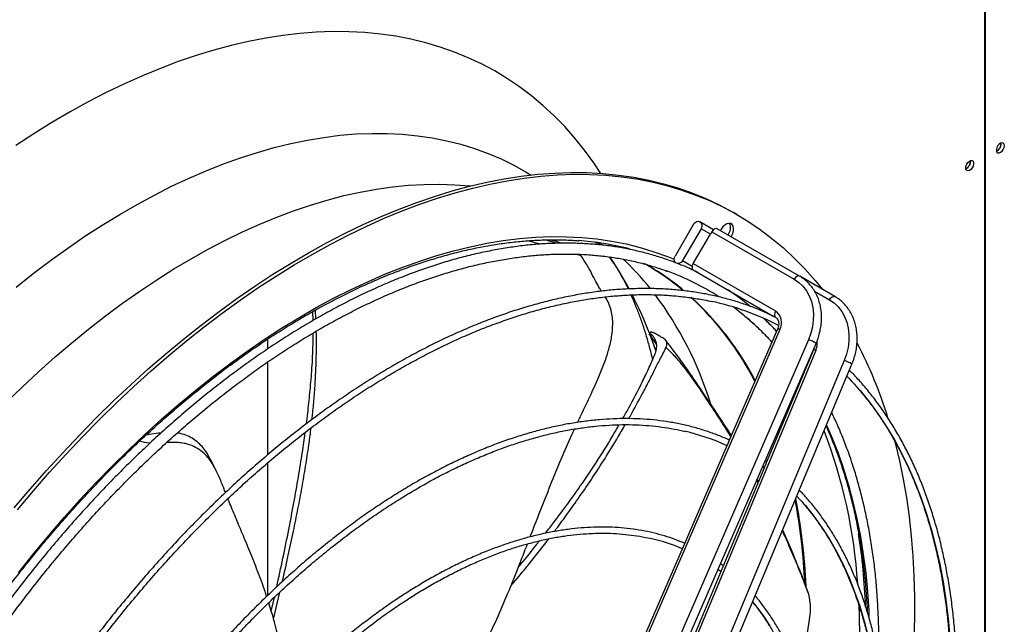
# Model space of a CAD drawing. Units: millimetres. Extents: x 5 to 414, y 3 to 291.
# Drawn here: x 206 to 216, y 44 to 50 of the extents above; entities that cross this region are included whole.
import ezdxf

# ---------------------------------------------------------------- set-up
doc = ezdxf.new("R2010")
doc.units = ezdxf.units.MM

msp = doc.modelspace()

# ---------------------------------------------------------------- linework, layer by layer
at = {"color": 7, "linetype": 'Continuous', "lineweight": 25}
for p, q in [((216.148, 54.577), (216.148, 42.684)), ((216.155, 42.688), (216.155, 54.601)), ((216.318, 49.181), (216.317, 49.19)), ((213.606, 48.457), (213.574, 48.476)), ((213.369, 48.301), (213.229, 48.382)), ((213.162, 48.357), (212.973, 48.03)), ((213.24, 48.311), (213.051, 47.984)), ((213.337, 48.256), (213.24, 48.311)), ((213.351, 48.28), (213.337, 48.256)), ((213.351, 48.28), (214.195, 47.792)), ((214.25, 47.824), (213.406, 48.311)), ((213.16, 47.954), (213.337, 48.256)), ((212.201, 48.152), (212.208, 48.144)), ((211.998, 48.048), (212.011, 48.032)), ((213.051, 47.984), (213.149, 47.928)), ((213.159, 47.889), (213.98, 47.415)), ((213.16, 47.954), (214.004, 47.467)), ((214.612, 47.615), (214.252, 47.823)), ((213.526, 47.677), (213.98, 47.415)), ((209.262, 47.369), (209.259, 47.461)), ((209.291, 47.386), (209.287, 47.476)), ((213.992, 47.408), (214.003, 47.402)), ((214.049, 47.277), (212.663, 44.079)), ((212.723, 47.249), (212.71, 47.237)), ((214.025, 47.282), (213.523, 46.125)), ((208.798, 47.078), (208.798, 47.179)), ((212.782, 47.128), (212.707, 47.231)), ((214.341, 47.172), (212.955, 43.975)), ((213.034, 43.936), (214.419, 47.134)), ((214.416, 47.063), (213.072, 43.842)), ((214.393, 47.069), (213.909, 45.908)), ((214.708, 46.959), (213.364, 43.738)), ((208.798, 45.992), (208.798, 46.944)), ((213.443, 43.701), (214.787, 46.922)), ((214.315, 46.882), (214.312, 46.886)), ((214.26, 46.765), (214.264, 46.759)), ((213.515, 46.106), (213.057, 45.049)), ((208.798, 44.55), (208.798, 45.91)), ((213.9, 45.887), (213.463, 44.841)), ((213.873, 45.873), (213.889, 45.862)), ((213.914, 45.92), (213.898, 45.931)), ((213.83, 45.719), (213.817, 45.743)), ((214.222, 45.568), (214.25, 45.538)), ((213.057, 45.049), (212.639, 44.085)), ((213.463, 44.841), (213.049, 43.848)), ((213.469, 44.854), (213.44, 44.874)), ((213.415, 44.817), (213.444, 44.795)), ((208.833, 44.389), (208.865, 44.529)), ((208.856, 44.306), (208.922, 44.582))]:
    msp.add_line(p, q, dxfattribs=at)
at = {"color": 8, "linetype": 'Continuous', "lineweight": 25}
for p, q in [((211.593, 48.153), (211.458, 48.187)), ((211.753, 48.161), (211.642, 48.196)), ((212.011, 48.032), (211.955, 48.049)), ((213.048, 47.683), (213.055, 47.677)), ((214.404, 47.67), (214.557, 47.582)), ((214.253, 46.75), (214.257, 46.743)), ((214.262, 46.77), (214.266, 46.764)), ((214.021, 46.216), (214.029, 46.195)), ((214.027, 46.227), (214.034, 46.207)), ((213.824, 45.706), (213.811, 45.729))]:
    msp.add_line(p, q, dxfattribs=at)
at = {"color": 7, "linetype": 'Continuous', "lineweight": 25, "flags": 128}
for points in [[(212.213, 48.879), (212.141, 48.988), (212.046, 49.117), (211.946, 49.241), (211.842, 49.359), (211.733, 49.47), (211.619, 49.575), (211.502, 49.673), (211.38, 49.765), (211.254, 49.85), (211.124, 49.929), (210.99, 50.001), (210.852, 50.065), (210.711, 50.123), (210.566, 50.174), (210.417, 50.218), (210.266, 50.255), (210.111, 50.285), (209.953, 50.308), (209.793, 50.323), (209.629, 50.332), (209.463, 50.333), (209.295, 50.327), (209.125, 50.314), (208.952, 50.294), (208.777, 50.267), (208.601, 50.233), (208.422, 50.191), (208.243, 50.143), (208.062, 50.087), (207.879, 50.025), (207.696, 49.956), (207.512, 49.88), (207.327, 49.797), (207.142, 49.708), (206.956, 49.612), (206.77, 49.509), (206.584, 49.4), (206.398, 49.285), (206.213, 49.163)], [(216.35, 49.163), (216.347, 49.178), (216.339, 49.189), (216.327, 49.192), (216.312, 49.189), (216.298, 49.178), (216.284, 49.163), (216.274, 49.144), (216.269, 49.125), (216.269, 49.108), (216.274, 49.095), (216.284, 49.088), (216.298, 49.088), (216.312, 49.095), (216.327, 49.108), (216.339, 49.125), (216.347, 49.144), (216.35, 49.163)], [(215.954, 48.934), (215.956, 48.953), (215.964, 48.972), (215.976, 48.99), (215.991, 49.003), (216.006, 49.01), (216.019, 49.01), (216.029, 49.003), (216.035, 48.99), (216.035, 48.972), (216.029, 48.953), (216.019, 48.935), (216.006, 48.919), (215.991, 48.909), (215.976, 48.905), (215.964, 48.909), (215.956, 48.919), (215.954, 48.934)], [(206.198, 45.446), (206.362, 45.64), (206.529, 45.83), (206.698, 46.016), (206.869, 46.197), (207.042, 46.373), (207.217, 46.544), (207.393, 46.711), (207.572, 46.872), (207.751, 47.028), (207.932, 47.178), (208.115, 47.323), (208.298, 47.462), (208.481, 47.595), (208.666, 47.722), (208.851, 47.843), (209.036, 47.958), (209.221, 48.066), (209.406, 48.169), (209.591, 48.264), (209.776, 48.353), (209.96, 48.436), (210.144, 48.512), (210.326, 48.58), (210.508, 48.643), (210.688, 48.698), (210.867, 48.746), (211.045, 48.787), (211.221, 48.821), (211.395, 48.849), (211.567, 48.869), (211.737, 48.882), (211.904, 48.887), (212.07, 48.886), (212.232, 48.878), (212.392, 48.862), (212.55, 48.839), (212.704, 48.81), (212.855, 48.773), (213.002, 48.729), (213.147, 48.678), (213.288, 48.621), (213.425, 48.556), (213.558, 48.485), (213.574, 48.476)], [(206.23, 45.428), (206.394, 45.622), (206.56, 45.812), (206.729, 45.998), (206.9, 46.179), (207.073, 46.355), (207.248, 46.526), (207.425, 46.693), (207.603, 46.854), (207.783, 47.01), (207.964, 47.16), (208.146, 47.305), (208.329, 47.444), (208.513, 47.577), (208.697, 47.704), (208.882, 47.825), (209.067, 47.94), (209.253, 48.048), (209.438, 48.15), (209.623, 48.246), (209.807, 48.335), (209.992, 48.418), (210.175, 48.493), (210.358, 48.562), (210.539, 48.624), (210.72, 48.68), (210.899, 48.728), (211.076, 48.769), (211.252, 48.803), (211.426, 48.83), (211.598, 48.85), (211.768, 48.863), (211.936, 48.869), (212.101, 48.868), (212.264, 48.859), (212.424, 48.844), (212.581, 48.821), (212.735, 48.792), (212.886, 48.755), (213.034, 48.711), (213.178, 48.66), (213.319, 48.603), (213.456, 48.538), (213.59, 48.467), (213.719, 48.388), (213.845, 48.303), (213.966, 48.212), (214.084, 48.114), (214.196, 48.009), (214.305, 47.899), (214.409, 47.781), (214.485, 47.689)], [(213.162, 48.357), (213.175, 48.373), (213.193, 48.384), (213.212, 48.387), (213.229, 48.382), (213.242, 48.37), (213.248, 48.352), (213.248, 48.332), (213.24, 48.311)], [(213.548, 48.229), (213.552, 48.236), (213.565, 48.263), (213.572, 48.291), (213.573, 48.316), (213.569, 48.338), (213.559, 48.354), (213.545, 48.364), (213.526, 48.366), (213.506, 48.361), (213.484, 48.348), (213.464, 48.33), (213.445, 48.306), (213.437, 48.293)], [(213.406, 48.311), (213.394, 48.314), (213.379, 48.309), (213.364, 48.297), (213.351, 48.28)], [(212.156, 48.17), (212.164, 48.168), (212.236, 48.144)], [(213.051, 47.984), (213.038, 47.968), (213.02, 47.957), (213.002, 47.954), (212.984, 47.959), (212.971, 47.971), (212.965, 47.989), (212.965, 48.009), (212.973, 48.03)], [(213.149, 47.928), (213.148, 47.915), (213.149, 47.904), (213.153, 47.895), (213.159, 47.889), (213.159, 47.889)], [(214.195, 47.792), (214.242, 47.76), (214.284, 47.72), (214.32, 47.673), (214.349, 47.621), (214.371, 47.564), (214.386, 47.502), (214.392, 47.438), (214.391, 47.372), (214.382, 47.305), (214.365, 47.238), (214.341, 47.172)], [(213.526, 47.677), (213.526, 47.677), (213.525, 47.678)], [(213.628, 47.603), (213.631, 47.604), (213.643, 47.61)], [(214.557, 47.582), (214.604, 47.549), (214.646, 47.509), (214.682, 47.463), (214.712, 47.41), (214.734, 47.353), (214.749, 47.291), (214.756, 47.226), (214.756, 47.16), (214.748, 47.092), (214.732, 47.025), (214.708, 46.959)], [(213.574, 47.507), (213.582, 47.501), (213.677, 47.426)], [(215.221, 46.149), (215.23, 46.113), (215.274, 45.931), (215.313, 45.743), (215.345, 45.552), (215.373, 45.356), (215.395, 45.156), (215.411, 44.953), (215.423, 44.746), (215.428, 44.535), (215.428, 44.321), (215.423, 44.104), (215.411, 43.884), (215.395, 43.661), (215.373, 43.436), (215.345, 43.209), (215.313, 42.979), (215.274, 42.748), (215.23, 42.514), (215.181, 42.28), (215.127, 42.044), (215.067, 41.807), (215.041, 41.707)], [(208.268, 45.83), (208.242, 45.882), (208.216, 45.933)]]:
    msp.add_lwpolyline(points, dxfattribs=at)
at = {"color": 8, "linetype": 'Continuous', "lineweight": 25, "flags": 128}
for points in [[(206.218, 47.711), (206.393, 47.85), (206.569, 47.984), (206.746, 48.111), (206.923, 48.233), (207.101, 48.348), (207.279, 48.457), (207.457, 48.56), (207.635, 48.656), (207.812, 48.746), (207.99, 48.829), (208.167, 48.906), (208.342, 48.976), (208.517, 49.038), (208.691, 49.094), (208.864, 49.143), (209.035, 49.185), (209.205, 49.22), (209.372, 49.248), (209.538, 49.269), (209.702, 49.283), (209.863, 49.289), (210.023, 49.288), (210.179, 49.28), (210.333, 49.265), (210.484, 49.243), (210.632, 49.214), (210.776, 49.178), (210.918, 49.135), (211.056, 49.084), (211.19, 49.027), (211.321, 48.963), (211.448, 48.892), (211.498, 48.861)], [(206.112, 46.523), (206.278, 46.686), (206.447, 46.843), (206.617, 46.995), (206.788, 47.141), (206.961, 47.282), (207.134, 47.417), (207.309, 47.546), (207.484, 47.67), (207.66, 47.787), (207.836, 47.899), (208.012, 48.003), (208.188, 48.102), (208.364, 48.194), (208.54, 48.279), (208.715, 48.358), (208.89, 48.43), (209.063, 48.496), (209.236, 48.554), (209.407, 48.605), (209.577, 48.65), (209.745, 48.687), (209.912, 48.717), (210.077, 48.741), (210.24, 48.757), (210.4, 48.766), (210.559, 48.768), (210.714, 48.762), (210.868, 48.75), (210.878, 48.749)], [(206.24, 44.782), (206.394, 44.975), (206.551, 45.163), (206.71, 45.347), (206.871, 45.528), (207.035, 45.703), (207.201, 45.874), (207.369, 46.04), (207.538, 46.201), (207.709, 46.356), (207.882, 46.507), (208.056, 46.651), (208.231, 46.791), (208.407, 46.924), (208.584, 47.052), (208.761, 47.173), (208.939, 47.289), (209.117, 47.398), (209.295, 47.501), (209.473, 47.597), (209.651, 47.687), (209.829, 47.77), (210.005, 47.847), (210.181, 47.916), (210.356, 47.979), (210.53, 48.035), (210.703, 48.084), (210.874, 48.126), (211.044, 48.161), (211.212, 48.189), (211.377, 48.21), (211.541, 48.223), (211.703, 48.23), (211.862, 48.229), (212.018, 48.221), (212.172, 48.206), (212.323, 48.184), (212.471, 48.155), (212.616, 48.119), (212.757, 48.075), (212.895, 48.025), (212.964, 47.997)], [(214.25, 47.824), (214.238, 47.826), (214.223, 47.821), (214.208, 47.809), (214.195, 47.792)], [(214.557, 47.582), (214.569, 47.599), (214.584, 47.612), (214.599, 47.617), (214.612, 47.615), (214.612, 47.615)], [(214.004, 47.467), (213.995, 47.447), (213.992, 47.428), (213.995, 47.412), (214.003, 47.402), (214.003, 47.402)], [(212.722, 47.212), (212.723, 47.209), (212.778, 47.054)], [(214.736, 46.798), (214.771, 46.762), (214.871, 46.65), (214.966, 46.533), (215.057, 46.409), (215.143, 46.279), (215.224, 46.144), (215.3, 46.003), (215.371, 45.856), (215.437, 45.704), (215.498, 45.547), (215.553, 45.385), (215.603, 45.217), (215.648, 45.045), (215.688, 44.869), (215.722, 44.687), (215.751, 44.502), (215.775, 44.312), (215.792, 44.119)], [(214.526, 46.295), (214.583, 46.163), (214.645, 46.007), (214.701, 45.846), (214.753, 45.68), (214.798, 45.509), (214.839, 45.333), (214.874, 45.153), (214.903, 44.968), (214.928, 44.78), (214.946, 44.587), (214.959, 44.391), (214.962, 44.332)], [(214.25, 45.538), (214.31, 45.47), (214.397, 45.361), (214.479, 45.246), (214.556, 45.126), (214.629, 44.999), (214.696, 44.867), (214.758, 44.73), (214.815, 44.587), (214.867, 44.439), (214.914, 44.285), (214.955, 44.128)], [(213.769, 44.482), (213.797, 44.447), (213.873, 44.345), (213.945, 44.237)], [(214.859, 44.453), (214.863, 44.34), (214.866, 44.138), (214.863, 43.932), (214.855, 43.723), (214.841, 43.511), (214.822, 43.297), (214.797, 43.08), (214.767, 42.862), (214.732, 42.641), (214.691, 42.418), (214.645, 42.195), (214.593, 41.969), (214.536, 41.743), (214.474, 41.516), (214.407, 41.288), (214.335, 41.06), (214.259, 40.834)]]:
    msp.add_lwpolyline(points, dxfattribs=at)
at = {"color": 7, "linetype": 'Continuous', "lineweight": 25}
for centre, radius, start, end in [((216.24, 49.179), 0.0764, 292.1299, 7.4888), ((216.234, 49.183), 0.084, 294.3432, 358.684), ((215.924, 48.999), 0.08, 292.6705, 7.3349), ((215.926, 48.998), 0.0762, 291.7481, 8.1472), ((213.425, 48.32), 0.117, 321.7455, 23.314), ((211.753, 45.144), 3.054, 75.5722, 85.76), ((211.351, 45.642), 2.654, 50.2593, 60.5755), ((211.966, 45.353), 2.688, 57.1756, 69.9589), ((213.236, 47.908), 0.0892, 149.3005, 167.4517), ((212.757, 44.84), 2.789, 62.7138, 77.7842), ((213.919, 47.346), 0.147, 331.7483, 54.7561), ((210.865, 45.049), 4.491, 17.1233, 27.7105), ((212.536, 43.958), 2.338, 65.4732, 76.7151), ((212.28, 43.239), 1.946, 66.7828, 76.8686)]:
    msp.add_arc(centre, radius, start, end, dxfattribs=at)
at = {"color": 8, "linetype": 'Continuous', "lineweight": 25}
for centre, radius, start, end in [((209.473, 46.066), 3.44, 28.2715, 34.6543), ((210.481, 45.897), 2.874, 38.7803, 47.1208), ((211.361, 45.638), 2.655, 50.1731, 60.6323), ((209, 45.819), 3.974, 20.9207, 27.1914), ((209.811, 45.43), 3.69, 17.218, 36.7115), ((211.037, 45.327), 3.099, 27.2471, 47.3593), ((211.051, 45.325), 3.094, 27.5023, 47.4534), ((211.878, 45.248), 2.824, 42.3033, 50.46), ((214.029, 47.245), 0.0371, 57.9163, 95.8733), ((214.281, 46.952), 0.228, 52.686, 74.7723), ((214.248, 47.135), 0.184, 336.7066, 7.2357), ((214.394, 47.025), 0.0441, 59.9221, 91.3455), ((214.629, 46.685), 0.285, 56.2548, 73.9249), ((213.209, 46.654), 0.0291, 353.4345, 32.5849), ((209.559, 44.332), 5.298, 3.6543, 21.0914), ((208.226, 44.389), 6.096, 2.3904, 10.911), ((208.217, 44.395), 6.094, 2.6191, 10.7021), ((208.453, 44.19), 6.479, 2.184, 8.807)]:
    msp.add_arc(centre, radius, start, end, dxfattribs=at)
at = {"color": 7, "linetype": 'Continuous', "lineweight": 25}
for points, knots in [([(213.207, 47.862), (213.204, 47.863), (213.159, 47.887), (213.07, 47.926), (212.941, 47.978), (212.808, 48.023), (212.672, 48.062), (212.533, 48.095), (212.391, 48.122), (212.247, 48.142), (212.1, 48.155), (211.95, 48.162), (211.798, 48.163), (211.644, 48.158), (211.489, 48.146), (211.331, 48.127), (211.171, 48.102), (211.01, 48.071), (210.847, 48.033), (210.683, 47.989), (210.518, 47.939), (210.352, 47.883), (210.185, 47.82), (210.017, 47.751), (209.848, 47.676), (209.679, 47.595), (209.51, 47.508), (209.341, 47.416), (209.171, 47.317), (209.002, 47.213), (208.833, 47.103), (208.665, 46.988), (208.497, 46.867), (208.329, 46.741), (208.163, 46.61), (207.998, 46.474), (207.833, 46.333), (207.67, 46.187), (207.509, 46.036), (207.349, 45.881), (207.19, 45.721), (207.034, 45.557), (206.879, 45.389), (206.727, 45.217), (206.577, 45.041), (206.429, 44.861), (206.284, 44.678), (206.141, 44.492), (206.001, 44.302), (205.864, 44.109), (205.729, 43.913), (205.598, 43.714), (205.502, 43.564), (205.45, 43.479), (205.44, 43.462)], [0, 0, 0, 0, 0.001656, 0.021409, 0.041166, 0.060927, 0.080694, 0.10047, 0.120256, 0.140051, 0.159858, 0.179677, 0.199506, 0.219346, 0.239195, 0.259054, 0.278921, 0.298795, 0.318675, 0.338561, 0.358451, 0.378345, 0.398242, 0.41814, 0.438041, 0.457942, 0.477844, 0.497746, 0.517648, 0.53755, 0.557451, 0.577351, 0.597251, 0.617149, 0.637047, 0.656943, 0.676839, 0.696733, 0.716627, 0.736519, 0.756411, 0.776302, 0.796192, 0.816081, 0.835969, 0.855857, 0.875744, 0.895631, 0.915517, 0.935402, 0.955288, 0.975173, 0.995057, 1, 1, 1, 1]), ([(205.466, 43.666), (205.483, 43.694), (205.543, 43.789), (205.649, 43.948), (205.782, 44.144), (205.918, 44.336), (206.057, 44.526), (206.198, 44.712), (206.342, 44.895), (206.489, 45.074), (206.638, 45.25), (206.789, 45.421), (206.943, 45.589), (207.098, 45.753), (207.255, 45.912), (207.413, 46.067), (207.574, 46.218), (207.735, 46.363), (207.898, 46.504), (208.062, 46.64), (208.227, 46.771), (208.393, 46.897), (208.559, 47.017), (208.726, 47.133), (208.893, 47.242), (209.06, 47.346), (209.228, 47.445), (209.395, 47.537), (209.563, 47.624), (209.729, 47.705), (209.896, 47.78), (210.061, 47.849), (210.226, 47.912), (210.39, 47.969), (210.553, 48.019), (210.715, 48.064), (210.875, 48.102), (211.033, 48.134), (211.19, 48.159), (211.346, 48.179), (211.499, 48.191), (211.65, 48.198), (211.799, 48.198), (211.91, 48.194), (211.971, 48.189), (211.983, 48.187)], [0, 0, 0, 0, 0.0101, 0.0341, 0.0581, 0.0821, 0.106099, 0.130097, 0.154095, 0.178092, 0.202088, 0.226084, 0.250078, 0.274072, 0.298064, 0.322056, 0.346046, 0.370034, 0.394022, 0.418008, 0.441992, 0.465976, 0.489957, 0.513938, 0.537917, 0.561895, 0.585872, 0.609848, 0.633824, 0.657799, 0.681774, 0.705749, 0.729725, 0.753703, 0.777682, 0.801664, 0.82565, 0.849641, 0.873637, 0.897641, 0.921652, 0.945673, 0.969705, 0.993749, 1, 1, 1, 1]), ([(211.703, 48.197), (211.713, 48.194), (211.75, 48.183), (211.786, 48.171), (211.812, 48.162)], [0, 0, 0, 0, 0.2778506, 1, 1, 1, 1]), ([(205.536, 43.407), (205.567, 43.457), (205.64, 43.574), (205.758, 43.755), (205.89, 43.951), (206.024, 44.144), (206.162, 44.334), (206.303, 44.521), (206.446, 44.705), (206.591, 44.885), (206.739, 45.061), (206.889, 45.234), (207.042, 45.403), (207.196, 45.567), (207.352, 45.728), (207.51, 45.884), (207.67, 46.035), (207.83, 46.182), (207.993, 46.324), (208.156, 46.461), (208.32, 46.593), (208.485, 46.72), (208.651, 46.842), (208.817, 46.959), (208.984, 47.069), (209.151, 47.175), (209.318, 47.275), (209.485, 47.369), (209.652, 47.457), (209.819, 47.54), (209.985, 47.616), (210.151, 47.687), (210.315, 47.751), (210.479, 47.809), (210.642, 47.861), (210.803, 47.907), (210.964, 47.947), (211.122, 47.98), (211.28, 48.007), (211.435, 48.028), (211.589, 48.043), (211.74, 48.051), (211.889, 48.052), (212.037, 48.048), (212.181, 48.037), (212.324, 48.019), (212.463, 47.996), (212.6, 47.966), (212.734, 47.929), (212.832, 47.898), (212.884, 47.878), (212.894, 47.874)], [0, 0, 0, 0, 0.015512, 0.036353, 0.057194, 0.078034, 0.098874, 0.119714, 0.140553, 0.161391, 0.182229, 0.203066, 0.223902, 0.244737, 0.265572, 0.286405, 0.307237, 0.328069, 0.348899, 0.369727, 0.390555, 0.411382, 0.432207, 0.453031, 0.473854, 0.494675, 0.515496, 0.536316, 0.557136, 0.577955, 0.598774, 0.619593, 0.640412, 0.661233, 0.682055, 0.70288, 0.723707, 0.744538, 0.765374, 0.786216, 0.807065, 0.827922, 0.848788, 0.869664, 0.890552, 0.911451, 0.932364, 0.953289, 0.974227, 0.995177, 1, 1, 1, 1]), ([(212.221, 47.67), (212.214, 47.68), (212.193, 47.711), (212.159, 47.77), (212.118, 47.855), (212.069, 47.946), (212.03, 48.004), (212.011, 48.032)], [0, 0, 0, 0, 0.1017198, 0.3052581, 0.5345954, 0.7726905, 1, 1, 1, 1]), ([(212.302, 48.022), (212.31, 48.011), (212.336, 47.974), (212.38, 47.904), (212.432, 47.813), (212.469, 47.743), (212.489, 47.701), (212.492, 47.693)], [0, 0, 0, 0, 0.115022, 0.395924, 0.670032, 0.93871, 1, 1, 1, 1]), ([(214.419, 47.134), (214.424, 47.144), (214.437, 47.175), (214.453, 47.227), (214.467, 47.29), (214.475, 47.352), (214.477, 47.415), (214.472, 47.476), (214.461, 47.535), (214.444, 47.591), (214.421, 47.644), (214.392, 47.693), (214.358, 47.737), (214.319, 47.776), (214.282, 47.804), (214.259, 47.819), (214.25, 47.824)], [0, 0, 0, 0, 0.041557, 0.118506, 0.195508, 0.272515, 0.349502, 0.426436, 0.503269, 0.579942, 0.656394, 0.732571, 0.80844, 0.884002, 0.959301, 1, 1, 1, 1]), ([(213.981, 47.415), (213.951, 47.429), (213.88, 47.463), (213.763, 47.509), (213.631, 47.555), (213.495, 47.595), (213.357, 47.628), (213.216, 47.655), (213.072, 47.675), (212.926, 47.689), (212.777, 47.697), (212.626, 47.698), (212.472, 47.693), (212.317, 47.682), (212.16, 47.664), (212.001, 47.639), (211.84, 47.609), (211.678, 47.571), (211.514, 47.528), (211.349, 47.478), (211.183, 47.422), (211.017, 47.36), (210.849, 47.292), (210.681, 47.218), (210.512, 47.137), (210.343, 47.051), (210.174, 46.959), (210.005, 46.861), (209.836, 46.757), (209.667, 46.648), (209.499, 46.534), (209.331, 46.413), (209.164, 46.288), (208.997, 46.157), (208.832, 46.022), (208.667, 45.881), (208.504, 45.736), (208.343, 45.586), (208.182, 45.431), (208.024, 45.272), (207.867, 45.108), (207.713, 44.94), (207.56, 44.769), (207.41, 44.593), (207.261, 44.414), (207.116, 44.231), (206.973, 44.045), (206.832, 43.855), (206.695, 43.663), (206.56, 43.467), (206.429, 43.269), (206.327, 43.11), (206.269, 43.016), (206.253, 42.99)], [0, 0, 0, 0, 0.013987, 0.033889, 0.053795, 0.073704, 0.093618, 0.113537, 0.133462, 0.153394, 0.173331, 0.193275, 0.213226, 0.233181, 0.253142, 0.273108, 0.293077, 0.313051, 0.333027, 0.353006, 0.372986, 0.392969, 0.412952, 0.432937, 0.452922, 0.472907, 0.492893, 0.512879, 0.532864, 0.552849, 0.572833, 0.592817, 0.612801, 0.632784, 0.652766, 0.672748, 0.69273, 0.71271, 0.732691, 0.75267, 0.772649, 0.792628, 0.812606, 0.832584, 0.852562, 0.872539, 0.892515, 0.912492, 0.932468, 0.952444, 0.97242, 0.992396, 1, 1, 1, 1]), ([(213.741, 47.516), (213.717, 47.535), (213.657, 47.585), (213.579, 47.642), (213.525, 47.677), (213.509, 47.687)], [0, 0, 0, 0, 0.322294, 0.806639, 1, 1, 1, 1]), ([(206.309, 42.961), (206.34, 43.012), (206.413, 43.129), (206.531, 43.312), (206.664, 43.508), (206.799, 43.702), (206.937, 43.893), (207.078, 44.08), (207.221, 44.264), (207.367, 44.445), (207.516, 44.622), (207.666, 44.796), (207.819, 44.965), (207.974, 45.13), (208.131, 45.291), (208.289, 45.448), (208.449, 45.6), (208.611, 45.748), (208.773, 45.891), (208.937, 46.029), (209.102, 46.161), (209.268, 46.289), (209.434, 46.412), (209.601, 46.529), (209.769, 46.641), (209.937, 46.747), (210.105, 46.847), (210.273, 46.942), (210.44, 47.031), (210.608, 47.115), (210.775, 47.192), (210.941, 47.263), (211.107, 47.328), (211.272, 47.387), (211.435, 47.44), (211.598, 47.487), (211.759, 47.527), (211.919, 47.561), (212.078, 47.589), (212.234, 47.61), (212.389, 47.625), (212.542, 47.634), (212.692, 47.636), (212.841, 47.632), (212.987, 47.622), (213.13, 47.605), (213.252, 47.585), (213.326, 47.569), (213.353, 47.563)], [0, 0, 0, 0, 0.016528, 0.038581, 0.060634, 0.082687, 0.10474, 0.126793, 0.148845, 0.170897, 0.192948, 0.214999, 0.237049, 0.259099, 0.281149, 0.303198, 0.325246, 0.347293, 0.36934, 0.391387, 0.413432, 0.435477, 0.457521, 0.479564, 0.501607, 0.523649, 0.545691, 0.567732, 0.589772, 0.611813, 0.633853, 0.655894, 0.677934, 0.699976, 0.722018, 0.744062, 0.766107, 0.788154, 0.810205, 0.832259, 0.854316, 0.876379, 0.898446, 0.92052, 0.9426, 0.964687, 0.986782, 1, 1, 1, 1]), ([(211.975, 46.324), (211.991, 46.358), (212.041, 46.465), (212.123, 46.634), (212.204, 46.815), (212.264, 46.971), (212.305, 47.105), (212.331, 47.237), (212.337, 47.347), (212.328, 47.437), (212.309, 47.508), (212.286, 47.567), (212.265, 47.6), (212.257, 47.612)], [0, 0, 0, 0, 0.077793, 0.238819, 0.387822, 0.493061, 0.594249, 0.693041, 0.791594, 0.847876, 0.906039, 0.967064, 1, 1, 1, 1]), ([(212.521, 47.632), (212.523, 47.626), (212.541, 47.588), (212.573, 47.511), (212.615, 47.401), (212.655, 47.285), (212.692, 47.163), (212.721, 47.057), (212.737, 46.988), (212.742, 46.964)], [0, 0, 0, 0, 0.029252, 0.207413, 0.3837, 0.558514, 0.732183, 0.90498, 1, 1, 1, 1]), ([(214.787, 46.922), (214.792, 46.933), (214.804, 46.964), (214.82, 47.016), (214.834, 47.079), (214.841, 47.142), (214.841, 47.205), (214.836, 47.266), (214.825, 47.325), (214.807, 47.382), (214.783, 47.435), (214.754, 47.484), (214.72, 47.528), (214.681, 47.567), (214.644, 47.595), (214.621, 47.61), (214.612, 47.615)], [0, 0, 0, 0, 0.041569, 0.118548, 0.19558, 0.272622, 0.349653, 0.426643, 0.503546, 0.580309, 0.65687, 0.73317, 0.809169, 0.884856, 0.960263, 1, 1, 1, 1]), ([(213.671, 47.429), (213.677, 47.425), (213.719, 47.391), (213.793, 47.324), (213.886, 47.235), (213.942, 47.174), (213.966, 47.147)], [0, 0, 0, 0, 0.058607, 0.397892, 0.737035, 1, 1, 1, 1]), ([(214.015, 47.258), (214.004, 47.27), (213.963, 47.316), (213.918, 47.358), (213.885, 47.389)], [0, 0, 0, 0, 0.2505425, 1, 1, 1, 1]), ([(213.981, 47.416), (213.981, 47.416), (213.982, 47.415), (213.983, 47.415), (213.984, 47.414), (213.986, 47.412), (213.989, 47.411), (213.991, 47.409), (213.992, 47.408), (213.992, 47.408)], [0, 0, 0, 0, 0.063087, 0.181533, 0.297614, 0.417209, 0.657244, 0.917854, 1, 1, 1, 1]), ([(214.003, 47.402), (214.006, 47.401), (214.012, 47.396), (214.022, 47.386), (214.031, 47.369), (214.036, 47.348), (214.037, 47.323), (214.032, 47.301), (214.027, 47.287), (214.025, 47.282)], [0, 0, 0, 0, 0.074852, 0.252666, 0.416411, 0.573285, 0.740349, 0.904242, 1, 1, 1, 1]), ([(209.251, 46.353), (209.253, 46.37), (209.261, 46.443), (209.273, 46.573), (209.286, 46.748), (209.294, 46.933), (209.298, 47.105), (209.296, 47.214), (209.295, 47.26)], [0, 0, 0, 0, 0.0555195, 0.2296465, 0.4175466, 0.6232576, 0.843256, 1, 1, 1, 1]), ([(212.857, 47.185), (212.85, 47.188), (212.835, 47.197), (212.813, 47.21), (212.79, 47.224), (212.773, 47.234), (212.759, 47.24), (212.747, 47.246), (212.734, 47.25), (212.725, 47.252), (212.724, 47.249), (212.723, 47.249)], [0, 0, 0, 0, 0.139556, 0.306217, 0.441573, 0.578022, 0.653858, 0.723944, 0.849386, 0.982145, 1, 1, 1, 1]), ([(209.193, 46.309), (209.198, 46.345), (209.212, 46.452), (209.231, 46.634), (209.25, 46.859), (209.262, 47.063), (209.262, 47.191), (209.262, 47.24)], [0, 0, 0, 0, 0.111367, 0.329588, 0.569041, 0.834688, 1, 1, 1, 1]), ([(212.436, 46.362), (212.451, 46.388), (212.516, 46.499), (212.598, 46.659), (212.685, 46.838), (212.737, 46.949), (212.772, 47.032), (212.787, 47.09), (212.785, 47.145), (212.765, 47.185), (212.744, 47.214), (212.727, 47.231), (212.714, 47.239), (212.712, 47.236), (212.711, 47.235)], [0, 0, 0, 0, 0.0871159, 0.3689538, 0.5194564, 0.6598204, 0.723105, 0.7792526, 0.8312233, 0.8846796, 0.9205675, 0.9553638, 0.9896006, 1, 1, 1, 1]), ([(212.881, 47.093), (212.885, 47.104), (212.892, 47.126), (212.888, 47.152), (212.876, 47.172), (212.863, 47.18), (212.857, 47.185)], [0, 0, 0, 0, 0.278388, 0.557086, 0.776983, 1, 1, 1, 1]), ([(213.233, 46.67), (213.175, 46.758), (213.059, 46.929), (212.937, 47.089), (212.877, 47.168)], [0, 0, 0, 0, 0.509266, 1, 1, 1, 1]), ([(212.498, 46.362), (212.504, 46.372), (212.551, 46.453), (212.606, 46.557), (212.667, 46.671), (212.699, 46.733), (212.73, 46.793), (212.759, 46.852), (212.788, 46.91), (212.817, 46.968), (212.852, 47.029), (212.871, 47.071), (212.881, 47.093)], [0, 0, 0, 0, 0.040654, 0.339001, 0.424243, 0.507837, 0.589538, 0.669164, 0.746427, 0.822433, 0.90577, 1, 1, 1, 1]), ([(213.238, 46.651), (213.215, 46.684), (213.172, 46.748), (213.11, 46.835), (213.059, 46.901), (213.015, 46.953), (212.975, 46.998), (212.931, 47.046), (212.898, 47.077), (212.881, 47.093)], [0, 0, 0, 0, 0.200743, 0.380465, 0.552249, 0.644473, 0.751996, 0.878714, 1, 1, 1, 1]), ([(214.399, 47.086), (214.398, 47.085), (214.397, 47.079), (214.395, 47.073), (214.393, 47.069)], [0, 0, 0, 0, 0.233465, 1, 1, 1, 1]), ([(214.397, 38.304), (214.43, 38.366), (214.5, 38.497), (214.603, 38.7), (214.707, 38.914), (214.806, 39.129), (214.902, 39.345), (214.994, 39.562), (215.081, 39.779), (215.164, 39.997), (215.243, 40.215), (215.318, 40.433), (215.387, 40.651), (215.453, 40.869), (215.514, 41.086), (215.57, 41.302), (215.621, 41.518), (215.668, 41.732), (215.709, 41.945), (215.746, 42.157), (215.778, 42.367), (215.806, 42.576), (215.828, 42.782), (215.845, 42.987), (215.857, 43.188), (215.865, 43.388), (215.867, 43.585), (215.865, 43.779), (215.857, 43.969), (215.845, 44.157), (215.827, 44.342), (215.805, 44.522), (215.777, 44.7), (215.745, 44.873), (215.708, 45.042), (215.666, 45.208), (215.619, 45.369), (215.567, 45.525), (215.511, 45.678), (215.45, 45.825), (215.384, 45.968), (215.314, 46.105), (215.239, 46.238), (215.16, 46.366), (215.076, 46.488), (214.989, 46.605), (214.896, 46.716), (214.821, 46.801), (214.774, 46.846), (214.761, 46.859)], [0, 0, 0, 0, 0.018853, 0.040472, 0.062092, 0.083712, 0.105332, 0.126952, 0.148573, 0.170194, 0.191815, 0.213437, 0.235059, 0.256682, 0.278305, 0.299929, 0.321553, 0.343178, 0.364804, 0.38643, 0.408057, 0.429685, 0.451313, 0.472942, 0.494572, 0.516202, 0.537833, 0.559464, 0.581096, 0.602728, 0.62436, 0.645992, 0.667623, 0.689254, 0.710883, 0.732511, 0.754137, 0.775761, 0.797382, 0.818999, 0.840612, 0.86222, 0.883822, 0.905419, 0.927009, 0.948593, 0.97017, 0.991739, 1, 1, 1, 1]), ([(214.735, 46.797), (214.761, 46.77), (214.819, 46.71), (214.905, 46.609), (214.994, 46.495), (215.078, 46.377), (215.158, 46.253), (215.233, 46.123), (215.304, 45.989), (215.371, 45.85), (215.433, 45.706), (215.49, 45.557), (215.543, 45.403), (215.591, 45.246), (215.634, 45.083), (215.672, 44.917), (215.706, 44.747), (215.735, 44.572), (215.759, 44.394), (215.777, 44.212), (215.792, 44.027), (215.801, 43.839), (215.805, 43.648), (215.804, 43.453), (215.798, 43.256), (215.788, 43.056), (215.772, 42.854), (215.751, 42.65), (215.726, 42.443), (215.696, 42.235), (215.66, 42.025), (215.62, 41.813), (215.576, 41.6), (215.526, 41.386), (215.472, 41.171), (215.413, 40.955), (215.349, 40.738), (215.281, 40.521), (215.208, 40.304), (215.131, 40.087), (215.05, 39.87), (214.964, 39.653), (214.874, 39.437), (214.78, 39.222), (214.682, 39.007), (214.58, 38.794), (214.473, 38.582), (214.395, 38.43), (214.35, 38.349), (214.344, 38.337)], [0, 0, 0, 0, 0.017341, 0.039155, 0.060962, 0.082762, 0.104555, 0.126341, 0.14812, 0.169893, 0.191661, 0.213424, 0.235182, 0.256937, 0.278689, 0.300438, 0.322186, 0.343932, 0.365676, 0.38742, 0.409164, 0.430907, 0.45265, 0.474393, 0.496137, 0.517881, 0.539625, 0.56137, 0.583115, 0.604861, 0.626607, 0.648355, 0.670102, 0.691851, 0.7136, 0.735349, 0.7571, 0.77885, 0.800602, 0.822353, 0.844105, 0.865858, 0.887611, 0.909364, 0.931117, 0.952871, 0.974625, 0.996379, 1, 1, 1, 1]), ([(213.551, 46.189), (213.544, 46.2), (213.51, 46.255), (213.441, 46.36), (213.341, 46.511), (213.271, 46.614), (213.234, 46.67)], [0, 0, 0, 0, 0.0647953, 0.3331079, 0.6448455, 1, 1, 1, 1]), ([(213.531, 46.142), (213.522, 46.146), (213.475, 46.168), (213.387, 46.203), (213.266, 46.245), (213.142, 46.281), (213.015, 46.31), (212.885, 46.333), (212.753, 46.35), (212.617, 46.36), (212.48, 46.364), (212.34, 46.361), (212.199, 46.352), (212.055, 46.337), (211.909, 46.315), (211.762, 46.287), (211.614, 46.252), (211.464, 46.211), (211.313, 46.164), (211.16, 46.111), (211.007, 46.051), (210.854, 45.985), (210.7, 45.914), (210.545, 45.836), (210.39, 45.753), (210.235, 45.663), (210.081, 45.568), (209.926, 45.468), (209.772, 45.362), (209.619, 45.25), (209.466, 45.133), (209.314, 45.012), (209.163, 44.885), (209.014, 44.753), (208.866, 44.616), (208.719, 44.475), (208.574, 44.33), (208.431, 44.18), (208.29, 44.026), (208.15, 43.868), (208.014, 43.706), (207.879, 43.541), (207.747, 43.372), (207.618, 43.199), (207.491, 43.024), (207.368, 42.845), (207.251, 42.67), (207.177, 42.553), (207.141, 42.498)], [0, 0, 0, 0, 0.004945, 0.027019, 0.049096, 0.071179, 0.093269, 0.115366, 0.137472, 0.159588, 0.181712, 0.203846, 0.225987, 0.248137, 0.270293, 0.292456, 0.314623, 0.336795, 0.358971, 0.381149, 0.40333, 0.425512, 0.447695, 0.469879, 0.492063, 0.514247, 0.536431, 0.558614, 0.580797, 0.602979, 0.62516, 0.647341, 0.66952, 0.691699, 0.713877, 0.736054, 0.758231, 0.780407, 0.802582, 0.824756, 0.84693, 0.869103, 0.891276, 0.913448, 0.93562, 0.957792, 0.979963, 1, 1, 1, 1]), ([(215.062, 43.883), (215.063, 43.942), (215.065, 44.066), (215.062, 44.253), (215.054, 44.444), (215.041, 44.631), (215.023, 44.816), (215, 44.996), (214.972, 45.174), (214.939, 45.347), (214.901, 45.516), (214.858, 45.682), (214.811, 45.842), (214.758, 45.999), (214.701, 46.151), (214.642, 46.293), (214.6, 46.382), (214.58, 46.424)], [0, 0, 0, 0, 0.0603775, 0.1280526, 0.1957296, 0.2634079, 0.3310863, 0.3987633, 0.4664377, 0.5341076, 0.601771, 0.6694258, 0.7370693, 0.8046988, 0.8723112, 0.9399032, 1, 1, 1, 1]), ([(207.196, 42.467), (207.216, 42.498), (207.274, 42.591), (207.373, 42.742), (207.495, 42.921), (207.62, 43.097), (207.748, 43.27), (207.878, 43.439), (208.011, 43.605), (208.146, 43.767), (208.284, 43.926), (208.424, 44.081), (208.565, 44.231), (208.709, 44.378), (208.854, 44.52), (209.001, 44.657), (209.149, 44.79), (209.298, 44.918), (209.449, 45.04), (209.6, 45.158), (209.752, 45.271), (209.905, 45.378), (210.058, 45.48), (210.211, 45.576), (210.365, 45.667), (210.518, 45.752), (210.671, 45.831), (210.824, 45.904), (210.977, 45.971), (211.128, 46.032), (211.279, 46.087), (211.429, 46.136), (211.577, 46.178), (211.724, 46.215), (211.87, 46.245), (212.014, 46.268), (212.157, 46.286), (212.297, 46.297), (212.435, 46.302), (212.572, 46.3), (212.706, 46.292), (212.837, 46.277), (212.961, 46.258), (213.041, 46.24), (213.078, 46.231)], [0, 0, 0, 0, 0.012249, 0.036403, 0.060557, 0.084711, 0.108865, 0.133018, 0.15717, 0.181322, 0.205474, 0.229624, 0.253774, 0.277923, 0.302072, 0.326219, 0.350365, 0.374511, 0.398655, 0.422799, 0.446941, 0.471083, 0.495223, 0.519363, 0.543501, 0.567639, 0.591777, 0.615914, 0.640052, 0.664189, 0.688327, 0.712467, 0.736608, 0.760752, 0.784899, 0.80905, 0.833206, 0.857368, 0.881537, 0.905714, 0.929901, 0.954097, 0.978304, 1, 1, 1, 1]), ([(208.947, 44.69), (208.968, 44.781), (209.007, 44.953), (209.06, 45.202), (209.107, 45.435), (209.149, 45.657), (209.186, 45.875), (209.216, 46.071), (209.234, 46.202), (209.24, 46.261), (209.241, 46.268)], [0, 0, 0, 0, 0.169759, 0.323399, 0.468446, 0.608159, 0.745764, 0.884399, 0.98591, 1, 1, 1, 1]), ([(211.489, 45.15), (211.523, 45.238), (211.592, 45.417), (211.697, 45.683), (211.804, 45.945), (211.886, 46.135), (211.934, 46.236), (211.943, 46.256)], [0, 0, 0, 0, 0.232574, 0.474364, 0.71302, 0.943979, 1, 1, 1, 1]), ([(211.644, 45.186), (211.659, 45.205), (211.724, 45.289), (211.844, 45.45), (212.006, 45.674), (212.17, 45.919), (212.303, 46.128), (212.377, 46.258), (212.4, 46.299)], [0, 0, 0, 0, 0.0543423, 0.2427867, 0.4518453, 0.6704358, 0.895505, 1, 1, 1, 1]), ([(211.736, 45.204), (211.742, 45.213), (211.788, 45.273), (211.875, 45.393), (211.998, 45.566), (212.127, 45.755), (212.258, 45.958), (212.371, 46.141), (212.437, 46.257), (212.462, 46.3)], [0, 0, 0, 0, 0.026536, 0.175843, 0.339303, 0.514116, 0.696529, 0.888074, 1, 1, 1, 1]), ([(214.522, 46.286), (214.527, 46.276), (214.553, 46.219), (214.597, 46.112), (214.653, 45.963), (214.705, 45.809), (214.751, 45.651), (214.793, 45.489), (214.83, 45.323), (214.862, 45.152), (214.89, 44.978), (214.913, 44.8), (214.93, 44.618), (214.94, 44.479), (214.944, 44.398), (214.944, 44.381)], [0, 0, 0, 0, 0.019014, 0.106126, 0.193205, 0.280254, 0.367277, 0.45428, 0.541266, 0.628238, 0.7152, 0.802155, 0.889104, 0.97605, 1, 1, 1, 1]), ([(207.704, 46.216), (207.694, 46.215), (207.656, 46.212), (207.604, 46.202), (207.561, 46.196), (207.551, 46.195)], [0, 0, 0, 0, 0.194731, 0.805879, 1, 1, 1, 1]), ([(208.216, 45.932), (208.199, 45.963), (208.173, 46.014), (208.125, 46.076), (208.078, 46.123), (208.024, 46.163), (207.958, 46.194), (207.905, 46.21), (207.871, 46.214), (207.868, 46.214)], [0, 0, 0, 0, 0.237547, 0.392012, 0.54204, 0.689341, 0.836062, 0.985181, 1, 1, 1, 1]), ([(208.889, 44.637), (208.911, 44.735), (208.954, 44.931), (209.012, 45.219), (209.065, 45.496), (209.112, 45.76), (209.15, 45.999), (209.173, 46.153), (209.182, 46.22), (209.182, 46.222)], [0, 0, 0, 0, 0.18268, 0.366851, 0.539058, 0.704431, 0.868281, 0.99563, 1, 1, 1, 1]), ([(207.59, 46.111), (207.586, 46.111), (207.552, 46.113), (207.517, 46.121), (207.485, 46.132), (207.484, 46.133)], [0, 0, 0, 0, 0.131927, 0.974008, 1, 1, 1, 1]), ([(208.364, 45.604), (208.358, 45.619), (208.335, 45.678), (208.298, 45.771), (208.249, 45.871), (208.198, 45.949), (208.144, 46.009), (208.079, 46.059), (208.01, 46.092), (207.941, 46.11), (207.878, 46.118), (207.817, 46.12), (207.774, 46.117), (207.759, 46.115)], [0, 0, 0, 0, 0.055343, 0.219596, 0.371583, 0.478931, 0.582146, 0.682917, 0.783445, 0.840854, 0.900182, 0.96243, 1, 1, 1, 1]), ([(213.518, 46.111), (213.517, 46.109), (213.516, 46.108), (213.515, 46.106), (213.515, 46.106)], [0, 0, 0, 0, 0.954048, 1, 1, 1, 1]), ([(213.523, 46.125), (213.523, 46.124), (213.522, 46.121), (213.52, 46.117), (213.518, 46.113), (213.518, 46.111)], [0, 0, 0, 0, 0.248344, 0.624733, 1, 1, 1, 1]), ([(213.903, 45.893), (213.902, 45.892), (213.901, 45.889), (213.9, 45.887), (213.9, 45.887)], [0, 0, 0, 0, 0.7138117, 1, 1, 1, 1]), ([(213.909, 45.908), (213.908, 45.907), (213.907, 45.904), (213.905, 45.899), (213.903, 45.895), (213.903, 45.893)], [0, 0, 0, 0, 0.3229605, 0.6620084, 1, 1, 1, 1]), ([(208.786, 44.538), (208.78, 44.555), (208.752, 44.646), (208.693, 44.8), (208.615, 44.998), (208.538, 45.182), (208.467, 45.35), (208.417, 45.47), (208.393, 45.531), (208.389, 45.542)], [0, 0, 0, 0, 0.043607, 0.231956, 0.423796, 0.606036, 0.785915, 0.959993, 1, 1, 1, 1]), ([(214.245, 45.541), (214.251, 45.535), (214.286, 45.498), (214.347, 45.424), (214.427, 45.319), (214.503, 45.209), (214.574, 45.094), (214.64, 44.973), (214.703, 44.847), (214.76, 44.717), (214.813, 44.582), (214.862, 44.442), (214.906, 44.297), (214.945, 44.149), (214.979, 43.996), (215.008, 43.839), (215.033, 43.679), (215.052, 43.514), (215.067, 43.346), (215.077, 43.175), (215.082, 43.001), (215.081, 42.824), (215.076, 42.644), (215.066, 42.461), (215.051, 42.276), (215.032, 42.089), (215.007, 41.899), (214.977, 41.708), (214.943, 41.515), (214.904, 41.321), (214.86, 41.126), (214.811, 40.929), (214.757, 40.732), (214.699, 40.534), (214.637, 40.336), (214.57, 40.137), (214.498, 39.939), (214.422, 39.741), (214.342, 39.543), (214.258, 39.346), (214.169, 39.149), (214.077, 38.954), (213.987, 38.774), (213.927, 38.659), (213.901, 38.609)], [0, 0, 0, 0, 0.004871, 0.029346, 0.053811, 0.078265, 0.102709, 0.127143, 0.151568, 0.175984, 0.200393, 0.224795, 0.249192, 0.273584, 0.297973, 0.322359, 0.346743, 0.371125, 0.395507, 0.419888, 0.444268, 0.468649, 0.49303, 0.517412, 0.541794, 0.566177, 0.590561, 0.614946, 0.639331, 0.663718, 0.688105, 0.712494, 0.736883, 0.761273, 0.785664, 0.810055, 0.834447, 0.85884, 0.883234, 0.907628, 0.932022, 0.956417, 0.980811, 1, 1, 1, 1]), ([(213.954, 38.576), (213.98, 38.625), (214.039, 38.738), (214.128, 38.917), (214.221, 39.113), (214.31, 39.31), (214.395, 39.508), (214.476, 39.707), (214.552, 39.906), (214.624, 40.105), (214.692, 40.305), (214.755, 40.504), (214.814, 40.703), (214.868, 40.902), (214.917, 41.099), (214.962, 41.296), (215.002, 41.492), (215.037, 41.686), (215.067, 41.878), (215.092, 42.069), (215.112, 42.258), (215.128, 42.445), (215.138, 42.629), (215.143, 42.811), (215.144, 42.99), (215.139, 43.166), (215.13, 43.339), (215.115, 43.509), (215.096, 43.675), (215.071, 43.838), (215.042, 43.997), (215.008, 44.152), (214.969, 44.302), (214.925, 44.449), (214.876, 44.591), (214.823, 44.729), (214.765, 44.861), (214.702, 44.989), (214.635, 45.112), (214.563, 45.23), (214.487, 45.342), (214.407, 45.449), (214.327, 45.545), (214.273, 45.603), (214.248, 45.63)], [0, 0, 0, 0, 0.018156, 0.042204, 0.066251, 0.090299, 0.114348, 0.138397, 0.162446, 0.186496, 0.210546, 0.234597, 0.258649, 0.282702, 0.306755, 0.330809, 0.354865, 0.378921, 0.402978, 0.427037, 0.451096, 0.475156, 0.499217, 0.523279, 0.547342, 0.571406, 0.59547, 0.619534, 0.643598, 0.667661, 0.691724, 0.715785, 0.739844, 0.763899, 0.787952, 0.811999, 0.836041, 0.860077, 0.884105, 0.908124, 0.932135, 0.956136, 0.980126, 1, 1, 1, 1]), ([(213.072, 45.084), (213.04, 45.097), (212.972, 45.125), (212.865, 45.16), (212.75, 45.191), (212.633, 45.216), (212.513, 45.234), (212.391, 45.245), (212.266, 45.251), (212.139, 45.249), (212.01, 45.242), (211.879, 45.228), (211.746, 45.207), (211.611, 45.18), (211.475, 45.147), (211.338, 45.108), (211.2, 45.062), (211.06, 45.01), (210.92, 44.952), (210.78, 44.888), (210.639, 44.818), (210.497, 44.742), (210.356, 44.66), (210.215, 44.573), (210.074, 44.48), (209.934, 44.381), (209.794, 44.277), (209.655, 44.168), (209.517, 44.054), (209.38, 43.935), (209.245, 43.812), (209.111, 43.683), (208.979, 43.55), (208.848, 43.413), (208.72, 43.272), (208.594, 43.127), (208.47, 42.978), (208.348, 42.825), (208.229, 42.669), (208.113, 42.51), (208, 42.348), (207.91, 42.214), (207.858, 42.133), (207.843, 42.109)], [0, 0, 0, 0, 0.02208, 0.046764, 0.071455, 0.096156, 0.12087, 0.145596, 0.170336, 0.19509, 0.219856, 0.244633, 0.269421, 0.294218, 0.319022, 0.343832, 0.368647, 0.393466, 0.418288, 0.443112, 0.467937, 0.492762, 0.517587, 0.542412, 0.567237, 0.59206, 0.616882, 0.641703, 0.666523, 0.691342, 0.716159, 0.740976, 0.765791, 0.790605, 0.815418, 0.84023, 0.865042, 0.889852, 0.914662, 0.939472, 0.964281, 0.989089, 1, 1, 1, 1]), ([(207.897, 42.078), (207.906, 42.092), (207.949, 42.161), (208.031, 42.283), (208.143, 42.445), (208.258, 42.604), (208.376, 42.76), (208.497, 42.912), (208.62, 43.061), (208.745, 43.206), (208.872, 43.347), (209.001, 43.484), (209.132, 43.617), (209.265, 43.745), (209.399, 43.869), (209.535, 43.987), (209.671, 44.101), (209.809, 44.21), (209.947, 44.314), (210.086, 44.413), (210.226, 44.506), (210.365, 44.593), (210.505, 44.675), (210.645, 44.751), (210.784, 44.821), (210.923, 44.886), (211.062, 44.944), (211.199, 44.996), (211.336, 45.042), (211.471, 45.082), (211.605, 45.115), (211.738, 45.143), (211.869, 45.164), (211.998, 45.178), (212.126, 45.187), (212.251, 45.189), (212.374, 45.184), (212.495, 45.173), (212.612, 45.156), (212.69, 45.141), (212.728, 45.131), (212.728, 45.131)], [0, 0, 0, 0, 0.006457, 0.033308, 0.060157, 0.087007, 0.113855, 0.140703, 0.167551, 0.194397, 0.221242, 0.248086, 0.27493, 0.301771, 0.328612, 0.355451, 0.382288, 0.409124, 0.435959, 0.462792, 0.489624, 0.516454, 0.543283, 0.570111, 0.596938, 0.623766, 0.650593, 0.677421, 0.70425, 0.731082, 0.757917, 0.784756, 0.811602, 0.838454, 0.865316, 0.892189, 0.919074, 0.945973, 0.972887, 0.999817, 1, 1, 1, 1]), ([(211.29, 44.646), (211.294, 44.651), (211.345, 44.71), (211.43, 44.813), (211.545, 44.957), (211.624, 45.057), (211.669, 45.116), (211.679, 45.13)], [0, 0, 0, 0, 0.028879, 0.387509, 0.650101, 0.920575, 1, 1, 1, 1]), ([(214.339, 44.58), (214.312, 44.651), (214.259, 44.792), (214.176, 44.994), (214.116, 45.137), (214.082, 45.209), (214.077, 45.22)], [0, 0, 0, 0, 0.323901, 0.651831, 0.948309, 1, 1, 1, 1]), ([(210.959, 43.926), (210.983, 43.972), (211.049, 44.096), (211.148, 44.31), (211.26, 44.569), (211.364, 44.828), (211.43, 44.999), (211.461, 45.078)], [0, 0, 0, 0, 0.122897, 0.334859, 0.559722, 0.796109, 1, 1, 1, 1]), ([(211.368, 44.839), (211.384, 44.859), (211.445, 44.932), (211.517, 45.022), (211.572, 45.094), (211.584, 45.109)], [0, 0, 0, 0, 0.220135, 0.836359, 1, 1, 1, 1]), ([(213.508, 38.849), (213.511, 38.854), (213.545, 38.918), (213.606, 39.042), (213.691, 39.221), (213.772, 39.401), (213.849, 39.582), (213.921, 39.763), (213.99, 39.945), (214.054, 40.127), (214.113, 40.309), (214.168, 40.49), (214.218, 40.672), (214.264, 40.852), (214.305, 41.032), (214.341, 41.21), (214.372, 41.387), (214.399, 41.562), (214.42, 41.736), (214.437, 41.907), (214.449, 42.076), (214.455, 42.243), (214.457, 42.407), (214.454, 42.568), (214.445, 42.727), (214.432, 42.882), (214.414, 43.033), (214.391, 43.181), (214.362, 43.325), (214.329, 43.465), (214.292, 43.6), (214.249, 43.732), (214.201, 43.859), (214.149, 43.981), (214.093, 44.098), (214.031, 44.21), (213.966, 44.318), (213.895, 44.419), (213.838, 44.495), (213.804, 44.535), (213.795, 44.544)], [0, 0, 0, 0, 0.002412, 0.029874, 0.057336, 0.084799, 0.112262, 0.139726, 0.167191, 0.194656, 0.222122, 0.24959, 0.277058, 0.304528, 0.331999, 0.359472, 0.386946, 0.414422, 0.441899, 0.469377, 0.496857, 0.524339, 0.551822, 0.579305, 0.60679, 0.634275, 0.66176, 0.689244, 0.716726, 0.744206, 0.771682, 0.799153, 0.826617, 0.854074, 0.881522, 0.908958, 0.936382, 0.963792, 0.991187, 1, 1, 1, 1]), ([(214.224, 43.796), (214.231, 43.808), (214.253, 43.847), (214.282, 43.918), (214.31, 44.01), (214.324, 44.101), (214.336, 44.191), (214.35, 44.281), (214.363, 44.379), (214.363, 44.477), (214.349, 44.538), (214.343, 44.567)], [0, 0, 0, 0, 0.054123, 0.164876, 0.281083, 0.408494, 0.504307, 0.616624, 0.743178, 0.874565, 1, 1, 1, 1]), ([(208.983, 43.553), (208.979, 43.617), (208.969, 43.756), (208.938, 43.961), (208.894, 44.172), (208.849, 44.343), (208.817, 44.441), (208.807, 44.472)], [0, 0, 0, 0, 0.1970149, 0.4262288, 0.6502295, 0.8878636, 1, 1, 1, 1]), ([(213.768, 44.48), (213.772, 44.476), (213.801, 44.442), (213.852, 44.372), (213.921, 44.272), (213.985, 44.166), (214.045, 44.055), (214.1, 43.939), (214.15, 43.818), (214.196, 43.693), (214.238, 43.563), (214.274, 43.428), (214.306, 43.29), (214.333, 43.147), (214.355, 43.001), (214.373, 42.851), (214.385, 42.697), (214.392, 42.54), (214.395, 42.38), (214.392, 42.218), (214.385, 42.052), (214.373, 41.884), (214.355, 41.714), (214.333, 41.541), (214.306, 41.367), (214.274, 41.191), (214.238, 41.014), (214.196, 40.836), (214.15, 40.657), (214.099, 40.477), (214.044, 40.296), (213.984, 40.115), (213.92, 39.934), (213.851, 39.754), (213.778, 39.573), (213.701, 39.394), (213.62, 39.215), (213.538, 39.044), (213.482, 38.934), (213.455, 38.882)], [0, 0, 0, 0, 0.003933, 0.031788, 0.059627, 0.087449, 0.115257, 0.143051, 0.170833, 0.198605, 0.226367, 0.254122, 0.281872, 0.309617, 0.337359, 0.365098, 0.392837, 0.420574, 0.448312, 0.476049, 0.503788, 0.531527, 0.559267, 0.587008, 0.614751, 0.642495, 0.67024, 0.697987, 0.725735, 0.753485, 0.781235, 0.808987, 0.83674, 0.864493, 0.892248, 0.920003, 0.947759, 0.975516, 1, 1, 1, 1])]:
    msp.add_open_spline(points, degree=3, knots=knots, dxfattribs=at)
at = {"color": 8, "linetype": 'Continuous', "lineweight": 25}
for points, knots in [([(213.546, 46.178), (213.531, 46.202), (213.492, 46.264), (213.433, 46.357), (213.372, 46.45), (213.321, 46.527), (213.277, 46.593), (213.25, 46.633), (213.238, 46.651)], [0, 0, 0, 0, 0.1496909, 0.3833242, 0.574957, 0.7362079, 0.8800074, 1, 1, 1, 1]), ([(214.343, 44.567), (214.329, 44.603), (214.3, 44.679), (214.253, 44.797), (214.202, 44.921), (214.149, 45.045), (214.106, 45.141), (214.081, 45.197), (214.074, 45.212)], [0, 0, 0, 0, 0.162384, 0.348952, 0.544453, 0.738156, 0.928615, 1, 1, 1, 1])]:
    msp.add_open_spline(points, degree=3, knots=knots, dxfattribs=at)

doc.saveas('drawing.dxf')
